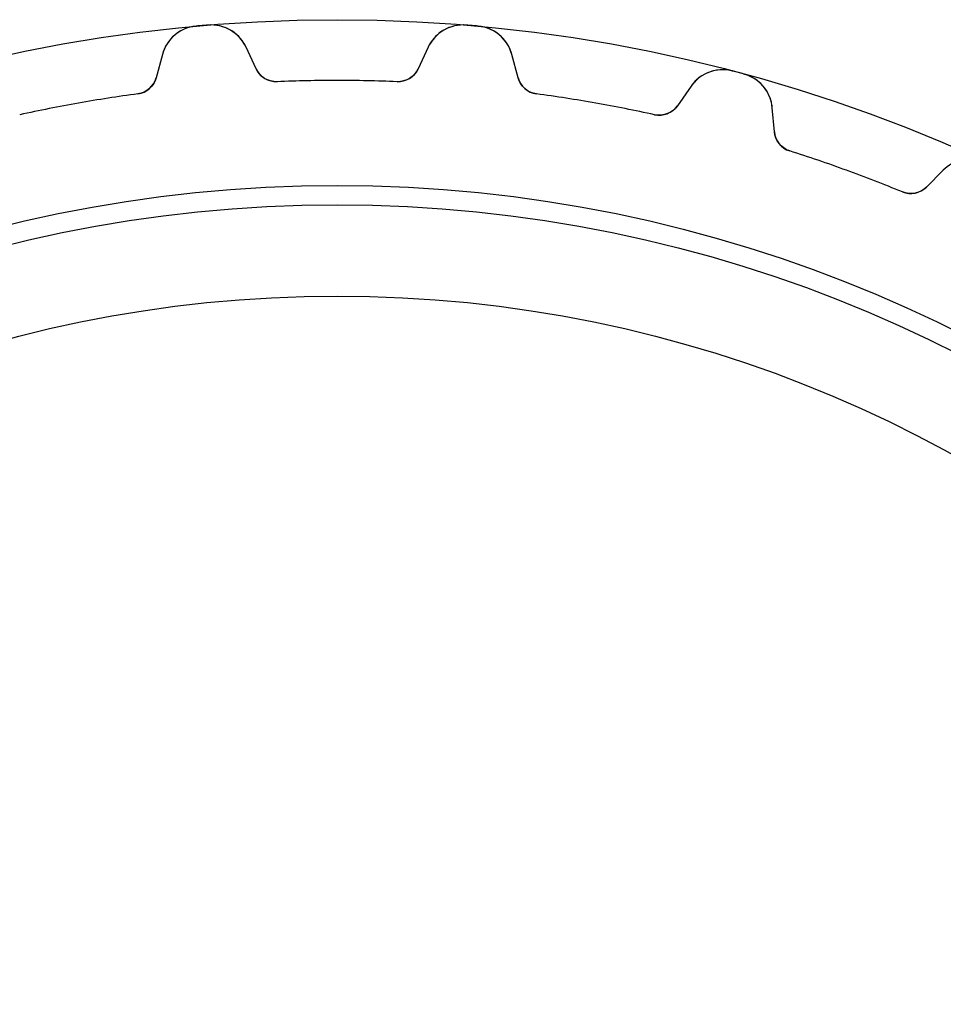
# Model space of a CAD drawing. Units: millimetres. Extents: x -28 to 28, y -28 to 28.
# Drawn here: x -5.7 to 11, y 10.2 to 28 of the extents above; entities that cross this region are included whole.
import ezdxf

# ---------------------------------------------------------------- set-up
doc = ezdxf.new("R2010")
doc.units = ezdxf.units.MM
doc.layers.add('Body027', color=7, linetype='CONTINUOUS')
doc.layers.add('Easydrive', color=7, linetype='CONTINUOUS')

msp = doc.modelspace()

# ---------------------------------------------------------------- linework, layer by layer
at = {"layer": 'Body027'}
for radius in [28.04, 28.04, 28.04, 28.04, 28.04, 28.04, 28.04, 28.04, 25.04, 25.04, 25.04, 25.04, 25.04, 25.04, 25.04, 25.04, 23.04, 23.04, 23.04, 23.04, 23.04, 23.04, 23.04, 23.04]:
    msp.add_circle((0, 0), radius, dxfattribs=at)
at = {"layer": 'Easydrive'}
for p, q in [((-2.54903, 27.9239, -26), (-2.54903, 27.9239, -3.325)), ((-2.54903, 27.9239, -26), (-2.54903, 27.9239, -3.325)), ((-2.54903, 27.9239, 3.325), (-2.54903, 27.9239, 26)), ((-2.54903, 27.9239, 3.325), (-2.54903, 27.9239, 26)), ((-2.33863, 27.9423, -26), (-2.33863, 27.9423, -3.325)), ((-2.33863, 27.9423, -26), (-2.33863, 27.9423, -3.325)), ((-2.33863, 27.9423, 3.325), (-2.33863, 27.9423, 26)), ((-2.33863, 27.9423, 3.325), (-2.33863, 27.9423, 26)), ((2.33863, 27.9423, -26), (2.33863, 27.9423, -3.325)), ((2.33863, 27.9423, -26), (2.33863, 27.9423, -3.325)), ((2.33863, 27.9423, 3.325), (2.33863, 27.9423, 26)), ((2.33863, 27.9423, 3.325), (2.33863, 27.9423, 26)), ((2.54903, 27.9239, -26), (2.54903, 27.9239, -3.325)), ((2.54903, 27.9239, -26), (2.54903, 27.9239, -3.325)), ((2.54903, 27.9239, 3.325), (2.54903, 27.9239, 26)), ((2.54903, 27.9239, 3.325), (2.54903, 27.9239, 26)), ((-1.46314, 27.1488, -26), (-1.64584, 27.5406, -26)), ((-1.46314, 27.1488, -26), (-1.64584, 27.5406, -26)), ((-1.64584, 27.5406, -26), (-1.64584, 27.5406, -3.27123)), ((-1.64584, 27.5406, -26), (-1.64584, 27.5406, -3.27123)), ((-1.46314, 27.1488, 26), (-1.64584, 27.5406, 26)), ((-1.64584, 27.5406, 3.27123), (-1.64584, 27.5406, 26)), ((-1.46314, 27.1488, 26), (-1.64584, 27.5406, 26)), ((-1.64584, 27.5406, 3.27123), (-1.64584, 27.5406, 26)), ((1.64584, 27.5406, -26), (1.46314, 27.1488, -26)), ((1.64584, 27.5406, -26), (1.46314, 27.1488, -26)), ((1.64584, 27.5406, 26), (1.46314, 27.1488, 26)), ((1.64584, 27.5406, 26), (1.46314, 27.1488, 26)), ((1.64584, 27.5406, -26), (1.64584, 27.5406, -3.27123)), ((1.64584, 27.5406, -26), (1.64584, 27.5406, -3.27123)), ((1.64584, 27.5406, 3.27123), (1.64584, 27.5406, 26)), ((1.64584, 27.5406, 3.27123), (1.64584, 27.5406, 26)), ((-3.16154, 27.408, -26), (-3.27342, 26.9904, -26)), ((-3.16154, 27.408, -26), (-3.27342, 26.9904, -26)), ((-3.16154, 27.408, 26), (-3.27342, 26.9904, 26)), ((-3.16154, 27.408, 26), (-3.27342, 26.9904, 26)), ((-3.16154, 27.408, -26), (-3.16154, 27.408, -3.27123)), ((-3.16154, 27.408, -26), (-3.16154, 27.408, -3.27123)), ((-3.16154, 27.408, 3.27123), (-3.16154, 27.408, 26)), ((-3.16154, 27.408, 3.27123), (-3.16154, 27.408, 26)), ((3.27342, 26.9904, -26), (3.16154, 27.408, -26)), ((3.16154, 27.408, -26), (3.16154, 27.408, -3.27123)), ((3.27342, 26.9904, -26), (3.16154, 27.408, -26)), ((3.16154, 27.408, -26), (3.16154, 27.408, -3.27123)), ((3.27342, 26.9904, 26), (3.16154, 27.408, 26)), ((3.16154, 27.408, 3.27123), (3.16154, 27.408, 26)), ((3.16154, 27.408, 3.27123), (3.16154, 27.408, 26)), ((3.27342, 26.9904, 26), (3.16154, 27.408, 26)), ((-1.46314, 27.1488, -26), (-1.46314, 27.1488, -3.22329)), ((-1.46314, 27.1488, -26), (-1.46314, 27.1488, -3.22329)), ((-1.46314, 27.1488, 3.22329), (-1.46314, 27.1488, 26)), ((-1.46314, 27.1488, 3.22329), (-1.46314, 27.1488, 26)), ((1.46314, 27.1488, -26), (1.46314, 27.1488, -3.22329)), ((1.46314, 27.1488, -26), (1.46314, 27.1488, -3.22329)), ((1.46314, 27.1488, 3.22329), (1.46314, 27.1488, 26)), ((1.46314, 27.1488, 3.22329), (1.46314, 27.1488, 26)), ((7.15524, 27.1117, -26), (7.15524, 27.1117, -3.325)), ((7.15524, 27.1117, -26), (7.15524, 27.1117, -3.325)), ((7.15524, 27.1117, 3.325), (7.15524, 27.1117, 26)), ((7.15524, 27.1117, 3.325), (7.15524, 27.1117, 26)), ((-3.27342, 26.9904, -26), (-3.27342, 26.9904, -3.22329)), ((-3.27342, 26.9904, -26), (-3.27342, 26.9904, -3.22329)), ((-3.27342, 26.9904, 3.22329), (-3.27342, 26.9904, 26)), ((-3.27342, 26.9904, 3.22329), (-3.27342, 26.9904, 26)), ((-1.08452, 26.9182, -26), (-1.08452, 26.9182, -3.19366)), ((-1.08452, 26.9182, -26), (-1.08452, 26.9182, -3.19366)), ((-1.08452, 26.9182, 3.19366), (-1.08452, 26.9182, 26)), ((-1.08452, 26.9182, 3.19366), (-1.08452, 26.9182, 26)), ((1.08452, 26.9182, -26), (1.08452, 26.9182, -3.19366)), ((1.08452, 26.9182, -26), (1.08452, 26.9182, -3.19366)), ((1.08452, 26.9182, 3.19366), (1.08452, 26.9182, 26)), ((1.08452, 26.9182, 3.19366), (1.08452, 26.9182, 26)), ((3.27342, 26.9904, -26), (3.27342, 26.9904, -3.22329)), ((3.27342, 26.9904, -26), (3.27342, 26.9904, -3.22329)), ((3.27342, 26.9904, 3.22329), (3.27342, 26.9904, 26)), ((3.27342, 26.9904, 3.22329), (3.27342, 26.9904, 26)), ((7.35923, 27.057, -26), (7.35923, 27.057, -3.325)), ((7.35923, 27.057, -26), (7.35923, 27.057, -3.325)), ((7.35923, 27.057, 3.325), (7.35923, 27.057, 26)), ((7.35923, 27.057, 3.325), (7.35923, 27.057, 26)), ((6.4032, 26.8364, -26), (6.15525, 26.4823, -26)), ((6.4032, 26.8364, -26), (6.15525, 26.4823, -26)), ((6.4032, 26.8364, 26), (6.15525, 26.4823, 26)), ((6.4032, 26.8364, 26), (6.15525, 26.4823, 26)), ((6.4032, 26.8364, -26), (6.4032, 26.8364, -3.27123)), ((6.4032, 26.8364, -26), (6.4032, 26.8364, -3.27123)), ((6.4032, 26.8364, 3.27123), (6.4032, 26.8364, 26)), ((6.4032, 26.8364, 3.27123), (6.4032, 26.8364, 26)), ((-3.60625, 26.6975, -26), (-3.60625, 26.6975, -3.19366)), ((-3.60625, 26.6975, -26), (-3.60625, 26.6975, -3.19366)), ((-3.60625, 26.6975, 3.19366), (-3.60625, 26.6975, 26)), ((-3.60625, 26.6975, 3.19366), (-3.60625, 26.6975, 26)), ((3.60625, 26.6975, -26), (3.60625, 26.6975, -3.19366)), ((3.60625, 26.6975, -26), (3.60625, 26.6975, -3.19366)), ((3.60625, 26.6975, 3.19366), (3.60625, 26.6975, 26)), ((3.60625, 26.6975, 3.19366), (3.60625, 26.6975, 26)), ((6.15525, 26.4823, -26), (6.15525, 26.4823, -3.22329)), ((6.15525, 26.4823, -26), (6.15525, 26.4823, -3.22329)), ((6.15525, 26.4823, 3.22329), (6.15525, 26.4823, 26)), ((6.15525, 26.4823, 3.22329), (6.15525, 26.4823, 26)), ((7.91053, 26.0119, -26), (7.87285, 26.4426, -26)), ((7.87285, 26.4426, -26), (7.87285, 26.4426, -3.27123)), ((7.91053, 26.0119, -26), (7.87285, 26.4426, -26)), ((7.87285, 26.4426, -26), (7.87285, 26.4426, -3.27123)), ((7.91053, 26.0119, 26), (7.87285, 26.4426, 26)), ((7.87285, 26.4426, 3.27123), (7.87285, 26.4426, 26)), ((7.87285, 26.4426, 3.27123), (7.87285, 26.4426, 26)), ((7.91053, 26.0119, 26), (7.87285, 26.4426, 26)), ((5.74233, 26.3209, -26), (5.74233, 26.3209, -3.19366)), ((5.74233, 26.3209, -26), (5.74233, 26.3209, -3.19366)), ((5.74233, 26.3209, 3.19366), (5.74233, 26.3209, 26)), ((5.74233, 26.3209, 3.19366), (5.74233, 26.3209, 26)), ((7.91053, 26.0119, -26), (7.91053, 26.0119, -3.22329)), ((7.91053, 26.0119, -26), (7.91053, 26.0119, -3.22329)), ((7.91053, 26.0119, 3.22329), (7.91053, 26.0119, 26)), ((7.91053, 26.0119, 3.22329), (7.91053, 26.0119, 26)), ((8.18744, 25.6657, -26), (8.18744, 25.6657, -3.19366)), ((8.18744, 25.6657, -26), (8.18744, 25.6657, -3.19366)), ((8.18744, 25.6657, 3.19366), (8.18744, 25.6657, 26)), ((8.18744, 25.6657, 3.19366), (8.18744, 25.6657, 26)), ((10.966, 25.3168, -26), (10.6603, 25.0111, -26)), ((10.966, 25.3168, -26), (10.6603, 25.0111, -26)), ((10.966, 25.3168, 26), (10.6603, 25.0111, 26)), ((10.966, 25.3168, 26), (10.6603, 25.0111, 26)), ((10.966, 25.3168, -26), (10.966, 25.3168, -3.27123)), ((10.966, 25.3168, -26), (10.966, 25.3168, -3.27123)), ((10.966, 25.3168, 3.27123), (10.966, 25.3168, 26)), ((10.966, 25.3168, 3.27123), (10.966, 25.3168, 26)), ((10.6603, 25.0111, -26), (10.6603, 25.0111, -3.22329)), ((10.6603, 25.0111, -26), (10.6603, 25.0111, -3.22329)), ((10.6603, 25.0111, 3.22329), (10.6603, 25.0111, 26)), ((10.6603, 25.0111, 3.22329), (10.6603, 25.0111, 26)), ((10.2257, 24.9239, -26), (10.2257, 24.9239, -3.19366)), ((10.2257, 24.9239, -26), (10.2257, 24.9239, -3.19366)), ((10.2257, 24.9239, 3.19366), (10.2257, 24.9239, 26)), ((10.2257, 24.9239, 3.19366), (10.2257, 24.9239, 26))]:
    msp.add_line(p, q, dxfattribs=at)
for radius in [24.69, 24.69, 24.69, 24.69, 23.04, 23.04, 23.04, 23.04]:
    msp.add_circle((0, 0), radius, dxfattribs=at)
for centre, radius, start, end in [((-2.48539, 27.2268, -26), 0.7, 95.2158, 165), ((-2.48539, 27.2268, -26), 0.7, 95.2158, 165), ((-2.48539, 27.2268, 26), 0.7, 95.2158, 165), ((-2.48539, 27.2268, 26), 0.7, 95.2158, 165), ((0, 0, -26), 28.04, 95, 95.2158), ((0, 0, -26), 28.04, 95, 95.2158), ((0, 0, -3.325), 28.04, 95, 95.2158), ((0, 0, -3.325), 28.04, 95, 95.2158), ((0, 0, 26), 28.04, 95, 95.2158), ((0, 0, 26), 28.04, 95, 95.2158), ((0, 0, 3.325), 28.04, 95, 95.2158), ((0, 0, 3.325), 28.04, 95, 95.2158), ((0, 0, -26), 28.04, 94.7842, 95), ((0, 0, -26), 28.04, 94.7842, 95), ((0, 0, -3.325), 28.04, 94.7842, 95), ((0, 0, -3.325), 28.04, 94.7842, 95), ((0, 0, 26), 28.04, 94.7842, 95), ((0, 0, 26), 28.04, 94.7842, 95), ((0, 0, 3.325), 28.04, 94.7842, 95), ((0, 0, 3.325), 28.04, 94.7842, 95), ((-2.28025, 27.2447, -26), 0.7, 25, 94.7842), ((-2.28025, 27.2447, -26), 0.7, 25, 94.7842), ((-2.28025, 27.2447, 26), 0.7, 25, 94.7842), ((-2.28025, 27.2447, 26), 0.7, 25, 94.7842), ((2.28025, 27.2447, -26), 0.7, 85.2158, 155), ((2.28025, 27.2447, -26), 0.7, 85.2158, 155), ((2.28025, 27.2447, 26), 0.7, 85.2158, 155), ((2.28025, 27.2447, 26), 0.7, 85.2158, 155), ((0, 0, -26), 28.04, 85, 85.2158), ((0, 0, -3.325), 28.04, 85, 85.2158), ((0, 0, -26), 28.04, 85, 85.2158), ((0, 0, -3.325), 28.04, 85, 85.2158), ((0, 0, 26), 28.04, 85, 85.2158), ((0, 0, 26), 28.04, 85, 85.2158), ((0, 0, 3.325), 28.04, 85, 85.2158), ((0, 0, 3.325), 28.04, 85, 85.2158), ((0, 0, -26), 28.04, 84.7842, 85), ((0, 0, -3.325), 28.04, 84.7842, 85), ((0, 0, -26), 28.04, 84.7842, 85), ((0, 0, -3.325), 28.04, 84.7842, 85), ((0, 0, 26), 28.04, 84.7842, 85), ((0, 0, 26), 28.04, 84.7842, 85), ((0, 0, 3.325), 28.04, 84.7842, 85), ((0, 0, 3.325), 28.04, 84.7842, 85), ((2.48539, 27.2268, -26), 0.7, 15, 84.7842), ((2.48539, 27.2268, -26), 0.7, 15, 84.7842), ((2.48539, 27.2268, 26), 0.7, 15, 84.7842), ((2.48539, 27.2268, 26), 0.7, 15, 84.7842), ((-1.10062, 27.3178, -26), 0.4, -155, -87.6928), ((-1.10062, 27.3178, -26), 0.4, -155, -87.6928), ((-1.10062, 27.3178, 26), 0.4, -155, -87.6928), ((-1.10062, 27.3178, 26), 0.4, -155, -87.6928), ((1.10062, 27.3178, -26), 0.4, -92.3072, -25), ((1.10062, 27.3178, -26), 0.4, -92.3072, -25), ((1.10062, 27.3178, 26), 0.4, -92.3072, -25), ((1.10062, 27.3178, 26), 0.4, -92.3072, -25), ((6.97661, 26.4349, -26), 0.7, 75.2158, 145), ((6.97661, 26.4349, -26), 0.7, 75.2158, 145), ((6.97661, 26.4349, 26), 0.7, 75.2158, 145), ((6.97661, 26.4349, 26), 0.7, 75.2158, 145), ((0, 0, -26), 28.04, 75, 75.2158), ((0, 0, -26), 28.04, 75, 75.2158), ((0, 0, -3.325), 28.04, 75, 75.2158), ((0, 0, -3.325), 28.04, 75, 75.2158), ((0, 0, 26), 28.04, 75, 75.2158), ((0, 0, 26), 28.04, 75, 75.2158), ((0, 0, 3.325), 28.04, 75, 75.2158), ((0, 0, 3.325), 28.04, 75, 75.2158), ((0, 0, -26), 28.04, 74.7842, 75), ((0, 0, -26), 28.04, 74.7842, 75), ((0, 0, -3.325), 28.04, 74.7842, 75), ((0, 0, -3.325), 28.04, 74.7842, 75), ((0, 0, 26), 28.04, 74.7842, 75), ((0, 0, 26), 28.04, 74.7842, 75), ((0, 0, 3.325), 28.04, 74.7842, 75), ((0, 0, 3.325), 28.04, 74.7842, 75), ((-3.65979, 27.0939, -26), 0.4, -82.3072, -15), ((-3.65979, 27.0939, -26), 0.4, -82.3072, -15), ((-3.65979, 27.0939, 26), 0.4, -82.3072, -15), ((-3.65979, 27.0939, 26), 0.4, -82.3072, -15), ((0, 0, -26), 26.94, 90, 92.3072), ((0, 0, -26), 26.94, 90, 92.3072), ((0, 0, -3.19366), 26.94, 90, 92.3072), ((0, 0, -3.19366), 26.94, 90, 92.3072), ((0, 0, 26), 26.94, 90, 92.3072), ((0, 0, 26), 26.94, 90, 92.3072), ((0, 0, 3.19366), 26.94, 90, 92.3072), ((0, 0, 3.19366), 26.94, 90, 92.3072), ((0, 0, -26), 26.94, 87.6928, 90), ((0, 0, -26), 26.94, 87.6928, 90), ((0, 0, -3.19366), 26.94, 87.6928, 90), ((0, 0, -3.19366), 26.94, 87.6928, 90), ((0, 0, 26), 26.94, 87.6928, 90), ((0, 0, 26), 26.94, 87.6928, 90), ((0, 0, 3.19366), 26.94, 87.6928, 90), ((0, 0, 3.19366), 26.94, 87.6928, 90), ((3.65979, 27.0939, -26), 0.4, -165, -97.6928), ((3.65979, 27.0939, -26), 0.4, -165, -97.6928), ((3.65979, 27.0939, 26), 0.4, -165, -97.6928), ((3.65979, 27.0939, 26), 0.4, -165, -97.6928), ((7.17552, 26.3816, -26), 0.7, 5, 74.7842), ((7.17552, 26.3816, -26), 0.7, 5, 74.7842), ((7.17552, 26.3816, 26), 0.7, 5, 74.7842), ((7.17552, 26.3816, 26), 0.7, 5, 74.7842), ((0, 0, -26), 26.94, 97.6928, 100), ((0, 0, -26), 26.94, 97.6928, 100), ((0, 0, -3.19366), 26.94, 97.6928, 100), ((0, 0, -3.19366), 26.94, 97.6928, 100), ((0, 0, 26), 26.94, 97.6928, 100), ((0, 0, 26), 26.94, 97.6928, 100), ((0, 0, 3.19366), 26.94, 97.6928, 100), ((0, 0, 3.19366), 26.94, 97.6928, 100), ((0, 0, -26), 26.94, 80, 82.3072), ((0, 0, -26), 26.94, 80, 82.3072), ((0, 0, -3.19366), 26.94, 80, 82.3072), ((0, 0, -3.19366), 26.94, 80, 82.3072), ((0, 0, 26), 26.94, 80, 82.3072), ((0, 0, 26), 26.94, 80, 82.3072), ((0, 0, 3.19366), 26.94, 80, 82.3072), ((0, 0, 3.19366), 26.94, 80, 82.3072), ((0, 0, -26), 26.94, 100, 102.307), ((0, 0, -26), 26.94, 100, 102.307), ((0, 0, -3.19366), 26.94, 100, 102.307), ((0, 0, -3.19366), 26.94, 100, 102.307), ((0, 0, 26), 26.94, 100, 102.307), ((0, 0, 26), 26.94, 100, 102.307), ((0, 0, 3.19366), 26.94, 100, 102.307), ((0, 0, 3.19366), 26.94, 100, 102.307), ((0, 0, -26), 26.94, 77.6928, 80), ((0, 0, -26), 26.94, 77.6928, 80), ((0, 0, -3.19366), 26.94, 77.6928, 80), ((0, 0, -3.19366), 26.94, 77.6928, 80), ((0, 0, 26), 26.94, 77.6928, 80), ((0, 0, 26), 26.94, 77.6928, 80), ((0, 0, 3.19366), 26.94, 77.6928, 80), ((0, 0, 3.19366), 26.94, 77.6928, 80), ((5.82759, 26.7117, -26), 0.4, -102.307, -35), ((5.82759, 26.7117, -26), 0.4, -102.307, -35), ((5.82759, 26.7117, 26), 0.4, -102.307, -35), ((5.82759, 26.7117, 26), 0.4, -102.307, -35), ((8.30901, 26.0468, -26), 0.4, -175, -107.693), ((8.30901, 26.0468, -26), 0.4, -175, -107.693), ((8.30901, 26.0468, 26), 0.4, -175, -107.693), ((8.30901, 26.0468, 26), 0.4, -175, -107.693), ((0, 0, -26), 26.94, 70, 72.3072), ((0, 0, -26), 26.94, 70, 72.3072), ((0, 0, -3.19366), 26.94, 70, 72.3072), ((0, 0, -3.19366), 26.94, 70, 72.3072), ((0, 0, 26), 26.94, 70, 72.3072), ((0, 0, 26), 26.94, 70, 72.3072), ((0, 0, 3.19366), 26.94, 70, 72.3072), ((0, 0, 3.19366), 26.94, 70, 72.3072), ((0, 0, -26), 26.94, 67.6928, 70), ((0, 0, -26), 26.94, 67.6928, 70), ((0, 0, -3.19366), 26.94, 67.6928, 70), ((0, 0, -3.19366), 26.94, 67.6928, 70), ((0, 0, 26), 26.94, 67.6928, 70), ((0, 0, 26), 26.94, 67.6928, 70), ((0, 0, 3.19366), 26.94, 67.6928, 70), ((0, 0, 3.19366), 26.94, 67.6928, 70), ((10.3775, 25.2939, -26), 0.4, -112.307, -45), ((10.3775, 25.2939, -26), 0.4, -112.307, -45), ((10.3775, 25.2939, 26), 0.4, -112.307, -45), ((10.3775, 25.2939, 26), 0.4, -112.307, -45)]:
    msp.add_arc(centre, radius, start, end, dxfattribs=at)
for points, knots in [([(-2.54903, 27.9239, -3.325), (-2.70762, 27.9101, -3.32507), (-2.8577, 27.8389, -3.31843), (-2.9657, 27.736, -3.30758), (-3.06374, 27.6409, -3.29754), (-3.12902, 27.5315, -3.28543), (-3.16154, 27.408, -3.27123)], [0, 0, 0, 0, 0.527147, 0.527147, 0.527147, 1, 1, 1, 1]), ([(-2.54903, 27.9239, -3.325), (-2.70762, 27.9101, -3.32507), (-2.8577, 27.8389, -3.31843), (-2.9657, 27.736, -3.30758), (-3.06374, 27.6409, -3.29754), (-3.12902, 27.5315, -3.28543), (-3.16154, 27.408, -3.27123)], [0, 0, 0, 0, 0.527147, 0.527147, 0.527147, 1, 1, 1, 1]), ([(-2.54903, 27.9239, 3.325), (-2.70762, 27.9101, 3.32507), (-2.8577, 27.8389, 3.31843), (-2.9657, 27.736, 3.30758), (-3.06374, 27.6409, 3.29754), (-3.12902, 27.5315, 3.28543), (-3.16154, 27.408, 3.27123)], [0, 0, 0, 0, 0.527147, 0.527147, 0.527147, 1, 1, 1, 1]), ([(-2.54903, 27.9239, 3.325), (-2.70762, 27.9101, 3.32507), (-2.8577, 27.8389, 3.31843), (-2.9657, 27.736, 3.30758), (-3.06374, 27.6409, 3.29754), (-3.12902, 27.5315, 3.28543), (-3.16154, 27.408, 3.27123)], [0, 0, 0, 0, 0.527147, 0.527147, 0.527147, 1, 1, 1, 1]), ([(-1.64584, 27.5406, -3.27123), (-1.69927, 27.6565, -3.28542), (-1.78246, 27.7528, -3.29753), (-1.89541, 27.8295, -3.30756), (-2.01968, 27.9122, -3.31842), (-2.17993, 27.9562, -3.32507), (-2.33863, 27.9423, -3.325)], [0, 0, 0, 0, 0.472491, 0.472491, 0.472491, 1, 1, 1, 1]), ([(-1.64584, 27.5406, -3.27123), (-1.69927, 27.6565, -3.28542), (-1.78246, 27.7528, -3.29753), (-1.89541, 27.8295, -3.30756), (-2.01968, 27.9122, -3.31842), (-2.17993, 27.9562, -3.32507), (-2.33863, 27.9423, -3.325)], [0, 0, 0, 0, 0.472491, 0.472491, 0.472491, 1, 1, 1, 1]), ([(-1.64584, 27.5406, 3.27123), (-1.69927, 27.6565, 3.28542), (-1.78246, 27.7528, 3.29753), (-1.89541, 27.8295, 3.30756), (-2.01968, 27.9122, 3.31842), (-2.17993, 27.9562, 3.32507), (-2.33863, 27.9423, 3.325)], [0, 0, 0, 0, 0.472491, 0.472491, 0.472491, 1, 1, 1, 1]), ([(-1.64584, 27.5406, 3.27123), (-1.69927, 27.6565, 3.28542), (-1.78246, 27.7528, 3.29753), (-1.89541, 27.8295, 3.30756), (-2.01968, 27.9122, 3.31842), (-2.17993, 27.9562, 3.32507), (-2.33863, 27.9423, 3.325)], [0, 0, 0, 0, 0.472491, 0.472491, 0.472491, 1, 1, 1, 1]), ([(2.33863, 27.9423, -3.325), (2.18004, 27.9562, -3.32507), (2.01989, 27.9122, -3.31843), (1.89566, 27.8296, -3.30758), (1.78259, 27.7529, -3.29754), (1.69931, 27.6566, -3.28543), (1.64584, 27.5406, -3.27123)], [0, 0, 0, 0, 0.527147, 0.527147, 0.527147, 1, 1, 1, 1]), ([(2.33863, 27.9423, -3.325), (2.18004, 27.9562, -3.32507), (2.01989, 27.9122, -3.31843), (1.89566, 27.8296, -3.30758), (1.78259, 27.7529, -3.29754), (1.69931, 27.6566, -3.28543), (1.64584, 27.5406, -3.27123)], [0, 0, 0, 0, 0.527147, 0.527147, 0.527147, 1, 1, 1, 1]), ([(2.33863, 27.9423, 3.325), (2.18004, 27.9562, 3.32507), (2.01989, 27.9122, 3.31843), (1.89566, 27.8296, 3.30758), (1.78259, 27.7529, 3.29754), (1.69931, 27.6566, 3.28543), (1.64584, 27.5406, 3.27123)], [0, 0, 0, 0, 0.527147, 0.527147, 0.527147, 1, 1, 1, 1]), ([(2.33863, 27.9423, 3.325), (2.18004, 27.9562, 3.32507), (2.01989, 27.9122, 3.31843), (1.89566, 27.8296, 3.30758), (1.78259, 27.7529, 3.29754), (1.69931, 27.6566, 3.28543), (1.64584, 27.5406, 3.27123)], [0, 0, 0, 0, 0.527147, 0.527147, 0.527147, 1, 1, 1, 1]), ([(3.16154, 27.408, -3.27123), (3.12904, 27.5314, -3.28542), (3.06384, 27.6407, -3.29753), (2.96592, 27.7358, -3.30756), (2.85791, 27.8388, -3.31842), (2.70773, 27.9101, -3.32507), (2.54903, 27.9239, -3.325)], [0, 0, 0, 0, 0.472491, 0.472491, 0.472491, 1, 1, 1, 1]), ([(3.16154, 27.408, -3.27123), (3.12904, 27.5314, -3.28542), (3.06384, 27.6407, -3.29753), (2.96592, 27.7358, -3.30756), (2.85791, 27.8388, -3.31842), (2.70773, 27.9101, -3.32507), (2.54903, 27.9239, -3.325)], [0, 0, 0, 0, 0.472491, 0.472491, 0.472491, 1, 1, 1, 1]), ([(3.16154, 27.408, 3.27123), (3.12904, 27.5314, 3.28542), (3.06384, 27.6407, 3.29753), (2.96592, 27.7358, 3.30756), (2.85791, 27.8388, 3.31842), (2.70773, 27.9101, 3.32507), (2.54903, 27.9239, 3.325)], [0, 0, 0, 0, 0.472491, 0.472491, 0.472491, 1, 1, 1, 1]), ([(3.16154, 27.408, 3.27123), (3.12904, 27.5314, 3.28542), (3.06384, 27.6407, 3.29753), (2.96592, 27.7358, 3.30756), (2.85791, 27.8388, 3.31842), (2.70773, 27.9101, 3.32507), (2.54903, 27.9239, 3.325)], [0, 0, 0, 0, 0.472491, 0.472491, 0.472491, 1, 1, 1, 1]), ([(7.15524, 27.1117, -3.325), (7.00147, 27.1529, -3.32507), (6.83612, 27.1374, -3.31843), (6.69943, 27.0777, -3.30758), (6.57476, 27.0218, -3.29754), (6.47601, 26.9413, -3.28543), (6.4032, 26.8364, -3.27123)], [0, 0, 0, 0, 0.527147, 0.527147, 0.527147, 1, 1, 1, 1]), ([(7.15524, 27.1117, -3.325), (7.00147, 27.1529, -3.32507), (6.83612, 27.1374, -3.31843), (6.69943, 27.0777, -3.30758), (6.57476, 27.0218, -3.29754), (6.47601, 26.9413, -3.28543), (6.4032, 26.8364, -3.27123)], [0, 0, 0, 0, 0.527147, 0.527147, 0.527147, 1, 1, 1, 1]), ([(7.15524, 27.1117, 3.325), (7.00147, 27.1529, 3.32507), (6.83612, 27.1374, 3.31843), (6.69943, 27.0777, 3.30758), (6.57476, 27.0218, 3.29754), (6.47601, 26.9413, 3.28543), (6.4032, 26.8364, 3.27123)], [0, 0, 0, 0, 0.527147, 0.527147, 0.527147, 1, 1, 1, 1]), ([(7.15524, 27.1117, 3.325), (7.00147, 27.1529, 3.32507), (6.83612, 27.1374, 3.31843), (6.69943, 27.0777, 3.30758), (6.57476, 27.0218, 3.29754), (6.47601, 26.9413, 3.28543), (6.4032, 26.8364, 3.27123)], [0, 0, 0, 0, 0.527147, 0.527147, 0.527147, 1, 1, 1, 1]), ([(7.87285, 26.4426, -3.27123), (7.86229, 26.5698, -3.28542), (7.81705, 26.6887, -3.29753), (7.73714, 26.7994, -3.30756), (7.64865, 26.9196, -3.31842), (7.51313, 27.0158, -3.32507), (7.35923, 27.057, -3.325)], [0, 0, 0, 0, 0.472491, 0.472491, 0.472491, 1, 1, 1, 1]), ([(7.87285, 26.4426, -3.27123), (7.86229, 26.5698, -3.28542), (7.81705, 26.6887, -3.29753), (7.73714, 26.7994, -3.30756), (7.64865, 26.9196, -3.31842), (7.51313, 27.0158, -3.32507), (7.35923, 27.057, -3.325)], [0, 0, 0, 0, 0.472491, 0.472491, 0.472491, 1, 1, 1, 1]), ([(7.87285, 26.4426, 3.27123), (7.86229, 26.5698, 3.28542), (7.81705, 26.6887, 3.29753), (7.73714, 26.7994, 3.30756), (7.64865, 26.9196, 3.31842), (7.51313, 27.0158, 3.32507), (7.35923, 27.057, 3.325)], [0, 0, 0, 0, 0.472491, 0.472491, 0.472491, 1, 1, 1, 1]), ([(7.87285, 26.4426, 3.27123), (7.86229, 26.5698, 3.28542), (7.81705, 26.6887, 3.29753), (7.73714, 26.7994, 3.30756), (7.64865, 26.9196, 3.31842), (7.51313, 27.0158, 3.32507), (7.35923, 27.057, 3.325)], [0, 0, 0, 0, 0.472491, 0.472491, 0.472491, 1, 1, 1, 1]), ([(11.7544, 25.4573, -3.325), (11.6102, 25.5246, -3.32507), (11.4446, 25.5381, -3.31843), (11.2996, 25.5029, -3.30758), (11.1672, 25.4696, -3.29754), (11.0559, 25.4075, -3.28543), (10.966, 25.3168, -3.27123)], [0, 0, 0, 0, 0.527147, 0.527147, 0.527147, 1, 1, 1, 1]), ([(11.7544, 25.4573, -3.325), (11.6102, 25.5246, -3.32507), (11.4446, 25.5381, -3.31843), (11.2996, 25.5029, -3.30758), (11.1672, 25.4696, -3.29754), (11.0559, 25.4075, -3.28543), (10.966, 25.3168, -3.27123)], [0, 0, 0, 0, 0.527147, 0.527147, 0.527147, 1, 1, 1, 1]), ([(11.7544, 25.4573, 3.325), (11.6102, 25.5246, 3.32507), (11.4446, 25.5381, 3.31843), (11.2996, 25.5029, 3.30758), (11.1672, 25.4696, 3.29754), (11.0559, 25.4075, 3.28543), (10.966, 25.3168, 3.27123)], [0, 0, 0, 0, 0.527147, 0.527147, 0.527147, 1, 1, 1, 1]), ([(11.7544, 25.4573, 3.325), (11.6102, 25.5246, 3.32507), (11.4446, 25.5381, 3.31843), (11.2996, 25.5029, 3.30758), (11.1672, 25.4696, 3.29754), (11.0559, 25.4075, 3.28543), (10.966, 25.3168, 3.27123)], [0, 0, 0, 0, 0.527147, 0.527147, 0.527147, 1, 1, 1, 1])]:
    msp.add_open_spline(points, degree=3, knots=knots, dxfattribs=at)
for points in [[(-1.08452, 26.9182, -3.19366), (-1.24728, 26.9098, -3.19343), (-1.40152, 27.0105, -3.2064), (-1.46314, 27.1488, -3.22329)], [(-1.08452, 26.9182, -3.19366), (-1.24728, 26.9098, -3.19343), (-1.40152, 27.0105, -3.2064), (-1.46314, 27.1488, -3.22329)], [(-1.08452, 26.9182, 3.19366), (-1.24728, 26.9098, 3.19343), (-1.40152, 27.0105, 3.2064), (-1.46314, 27.1488, 3.22329)], [(-1.08452, 26.9182, 3.19366), (-1.24728, 26.9098, 3.19343), (-1.40152, 27.0105, 3.2064), (-1.46314, 27.1488, 3.22329)], [(1.46314, 27.1488, -3.22329), (1.40149, 27.0105, -3.2064), (1.24728, 26.9098, -3.19343), (1.08452, 26.9182, -3.19366)], [(1.46314, 27.1488, -3.22329), (1.40149, 27.0105, -3.2064), (1.24728, 26.9098, -3.19343), (1.08452, 26.9182, -3.19366)], [(1.46314, 27.1488, 3.22329), (1.40149, 27.0105, 3.2064), (1.24728, 26.9098, 3.19343), (1.08452, 26.9182, 3.19366)], [(1.46314, 27.1488, 3.22329), (1.40149, 27.0105, 3.2064), (1.24728, 26.9098, 3.19343), (1.08452, 26.9182, 3.19366)], [(-3.27342, 26.9904, -3.22329), (-3.31012, 26.8435, -3.2064), (-3.4445, 26.7175, -3.19343), (-3.60625, 26.6975, -3.19366)], [(-3.27342, 26.9904, -3.22329), (-3.31012, 26.8435, -3.2064), (-3.4445, 26.7175, -3.19343), (-3.60625, 26.6975, -3.19366)], [(-3.27342, 26.9904, 3.22329), (-3.31012, 26.8435, 3.2064), (-3.4445, 26.7175, 3.19343), (-3.60625, 26.6975, 3.19366)], [(-3.27342, 26.9904, 3.22329), (-3.31012, 26.8435, 3.2064), (-3.4445, 26.7175, 3.19343), (-3.60625, 26.6975, 3.19366)], [(3.60625, 26.6975, -3.19366), (3.4445, 26.7175, -3.19343), (3.3101, 26.8435, -3.2064), (3.27342, 26.9904, -3.22329)], [(3.60625, 26.6975, -3.19366), (3.4445, 26.7175, -3.19343), (3.3101, 26.8435, -3.2064), (3.27342, 26.9904, -3.22329)], [(3.60625, 26.6975, 3.19366), (3.4445, 26.7175, 3.19343), (3.3101, 26.8435, 3.2064), (3.27342, 26.9904, 3.22329)], [(3.60625, 26.6975, 3.19366), (3.4445, 26.7175, 3.19343), (3.3101, 26.8435, 3.2064), (3.27342, 26.9904, 3.22329)], [(6.15525, 26.4823, -3.22329), (6.07053, 26.3568, -3.2064), (5.90116, 26.2843, -3.19343), (5.74233, 26.3209, -3.19366)], [(6.15525, 26.4823, -3.22329), (6.07053, 26.3568, -3.2064), (5.90116, 26.2843, -3.19343), (5.74233, 26.3209, -3.19366)], [(6.15525, 26.4823, 3.22329), (6.07053, 26.3568, 3.2064), (5.90116, 26.2843, 3.19343), (5.74233, 26.3209, 3.19366)], [(6.15525, 26.4823, 3.22329), (6.07053, 26.3568, 3.2064), (5.90116, 26.2843, 3.19343), (5.74233, 26.3209, 3.19366)], [(8.18744, 25.6657, -3.19366), (8.03162, 25.7135, -3.19343), (7.92114, 25.8609, -3.2064), (7.91053, 26.0119, -3.22329)], [(8.18744, 25.6657, -3.19366), (8.03162, 25.7135, -3.19343), (7.92114, 25.8609, -3.2064), (7.91053, 26.0119, -3.22329)], [(8.18744, 25.6657, 3.19366), (8.03162, 25.7135, 3.19343), (7.92114, 25.8609, 3.2064), (7.91053, 26.0119, 3.22329)], [(8.18744, 25.6657, 3.19366), (8.03162, 25.7135, 3.19343), (7.92114, 25.8609, 3.2064), (7.91053, 26.0119, 3.22329)], [(10.6603, 25.0111, -3.22329), (10.5551, 24.9022, -3.2064), (10.3757, 24.8603, -3.19343), (10.2257, 24.9239, -3.19366)], [(10.6603, 25.0111, -3.22329), (10.5551, 24.9022, -3.2064), (10.3757, 24.8603, -3.19343), (10.2257, 24.9239, -3.19366)], [(10.6603, 25.0111, 3.22329), (10.5551, 24.9022, 3.2064), (10.3757, 24.8603, 3.19343), (10.2257, 24.9239, 3.19366)], [(10.6603, 25.0111, 3.22329), (10.5551, 24.9022, 3.2064), (10.3757, 24.8603, 3.19343), (10.2257, 24.9239, 3.19366)]]:
    msp.add_open_spline(points, degree=3, dxfattribs=at)

doc.saveas('drawing.dxf')
